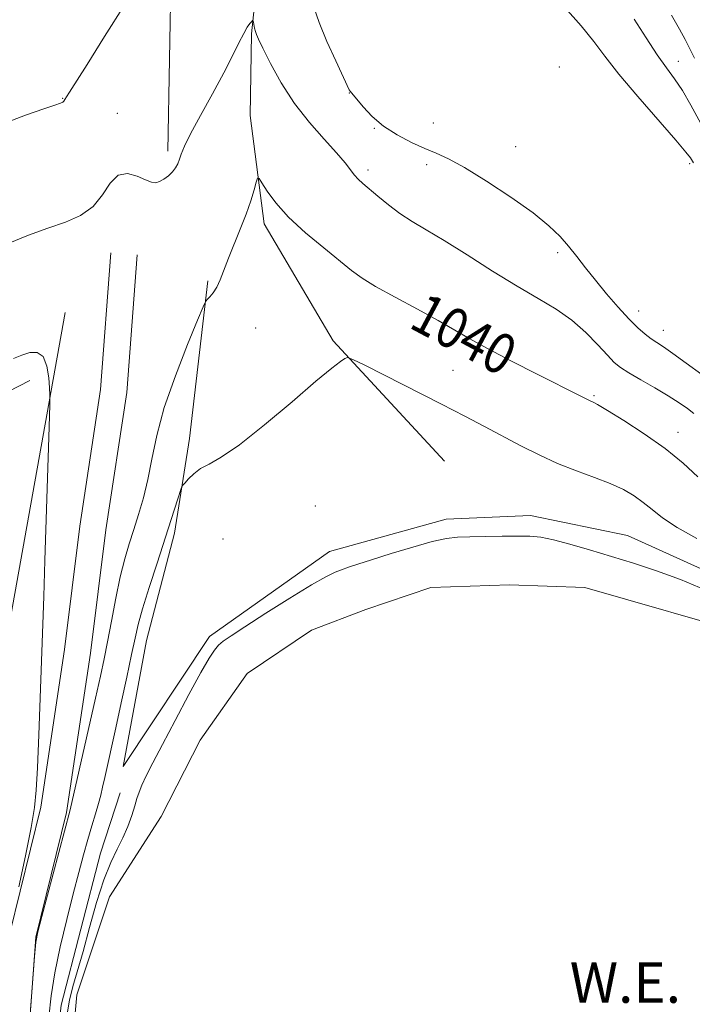
# Model space of a CAD drawing. Extents: x 2189800 to 2192700, y 354800 to 357700.
# Drawn here: x 2190360 to 2190494, y 355246 to 355442 of the extents above; entities that cross this region are included whole.
import ezdxf

# ---------------------------------------------------------------- set-up
doc = ezdxf.new("R2010")
doc.units = 0
doc.header["$MEASUREMENT"] = 0
for name, color, linetype, lineweight in [('DTM HARD BREAKLINE', 7, 'Continuous', 0), ('DTM SPOT ELEVATION', 2, 'Continuous', 13), ('INDEX CONTOUR', 41, 'Continuous', 13), ('INDEX CONTOUR LABEL', 244, 'Continuous', 0), ('INTERMEDIATE CONTOUR', 44, 'Continuous', 0), ('INTERMEDIATE CONTOUR DEPRESSION', 44, 'Continuous', 0), ('POND', 7, 'Continuous', 0), ('WATER ELEVATION', 140, 'Continuous', 0)]:
    doc.layers.add(name, color=color, linetype=linetype, lineweight=lineweight)
doc.styles.add('Style-ITALICS', font='ITALICS.shx')

msp = doc.modelspace()

# ---------------------------------------------------------------- linework, layer by layer
at = {"layer": 'DTM HARD BREAKLINE'}
for points in [[(2190561.71, 355689.19, 1080.04), (2190549.31, 355666.93, 1076.38), (2190538.48, 355644.64, 1072.91), (2190519.38, 355627.72, 1066.72), (2190501.96, 355617.57, 1060.63), (2190480.77, 355600.68, 1056.31), (2190463.59, 355574.32, 1053.22), (2190449.1, 355552.1, 1050.41), (2190430.95, 355529.41, 1048.25), (2190419.61, 355508.18, 1045.86), (2190410.29, 355482.73, 1044.5), (2190408.28, 355456.64, 1042.71), (2190406.41, 355438.9, 1041.87), (2190406.13, 355422.7, 1040.6), (2190408.9, 355401.23, 1039.53), (2190422.61, 355378, 1038.21), (2190444.68, 355354.11, 1036.62)], [(2190389.81, 355415.66, 1042.34), (2190390.43, 355452.24, 1043.51)], [(2190659.8, 355159.16, 1039.67), (2190632.11, 355159.63, 1039.85), (2190589.35, 355165.06, 1039.57), (2190564.25, 355164.45, 1039.76), (2190534.41, 355161.3, 1039.67), (2190509.33, 355161.73, 1039.9), (2190479.51, 355159.62, 1039.39), (2190450.21, 355158.03, 1039.06), (2190429.27, 355155.78, 1038.68), (2190411.51, 355156.08, 1038.82), (2190390.18, 355161.67, 1039.71), (2190373.55, 355167.18, 1040.04), (2190359.02, 355173.7, 1040.32), (2190355.65, 355190.48, 1040.32), (2190356.36, 355231.75, 1039.99), (2190358.42, 355260.46, 1040.04), (2190364.59, 355285.44, 1040.23), (2190369.31, 355316.72, 1041.12), (2190372.34, 355341.23, 1041.64), (2190376.46, 355368.33, 1041.54), (2190378.49, 355395.48, 1041.26)], [(2190659.89, 355164.36, 1039.67), (2190632.48, 355164.82, 1039.85), (2190589.62, 355170.27, 1039.57), (2190563.91, 355169.64, 1039.76), (2190534.18, 355166.5, 1039.67), (2190509.19, 355166.93, 1039.9), (2190479.19, 355164.81, 1039.39), (2190449.79, 355163.21, 1039.06), (2190429.04, 355160.98, 1038.68), (2190412.22, 355161.27, 1038.82), (2190391.66, 355166.66, 1039.71), (2190375.44, 355172.03, 1040.04), (2190363.59, 355177.35, 1040.32), (2190360.86, 355190.95, 1040.32), (2190361.56, 355231.52, 1039.99), (2190363.57, 355259.64, 1040.04), (2190369.7, 355284.43, 1040.23), (2190374.46, 355316.01, 1041.12), (2190377.49, 355340.52, 1041.64), (2190381.63, 355367.74, 1041.54), (2190383.68, 355395.09, 1041.26)], [(2190397.73, 355389.92, 1040.23), (2190394.06, 355358.63, 1038.45), (2190391.13, 355339.86, 1037.56), (2190385.54, 355318.53, 1037.13), (2190380.93, 355293.53, 1036.81), (2190398.09, 355319.36, 1036.29), (2190421.9, 355336.2, 1036.48), (2190445, 355342.6, 1036.38), (2190461.74, 355343.36, 1036.43), (2190481.01, 355339.37, 1036.71), (2190507.46, 355327.43, 1036.95), (2190544.25, 355309.03, 1036.81), (2190565.92, 355292.46, 1036.67), (2190591.8, 355277.91, 1036.43), (2190629.05, 355255.84, 1037.04), (2190661.69, 355239.08, 1036.85)], [(2190369.4, 355383.61, 1040.6), (2190357.85, 355319, 1038.26), (2190349.77, 355274.72, 1037.18), (2190344.29, 355228.82, 1036.67), (2190342.13, 355194.37, 1036.48), (2190344.24, 355165.07, 1036.06), (2190356.52, 355149.7, 1035.35), (2190375.17, 355139.98, 1035.16), (2190401.26, 355137.44, 1035.21)], [(2190000, 355053.205, 1038.977), (2190009.9, 355050.05, 1038.92), (2190030.25, 355048.14, 1038.4), (2190055.79, 355044.04, 1037.65), (2190080.96, 355049.36, 1037.28), (2190100.44, 355057.39, 1036.62), (2190115.91, 355075.94, 1036.52), (2190125.16, 355097.21, 1036.81), (2190127.44, 355108.67, 1037.23), (2190128.76, 355124.85, 1038.12), (2190130.55, 355137.88, 1039.29), (2190136.12, 355157.64, 1038.64), (2190147.96, 355177.82, 1037.79), (2190160.34, 355199.04, 1038.03), (2190174.32, 355221.8, 1038.35), (2190189.36, 355245.58, 1038.64), (2190204.97, 355272.49, 1038.78), (2190223.07, 355291.52, 1038.82), (2190248.4, 355306.24, 1038.92), (2190276.33, 355319.35, 1038.64), (2190296.91, 355331.02, 1038.64), (2190318.6, 355346.33, 1039.06), (2190340.76, 355359.01, 1039.48), (2190362.38, 355370.14, 1039.43)], [(2190660.01, 355171.7, 1036.81), (2190609.87, 355173.07, 1036.95), (2190584.3, 355175.6, 1036.99), (2190561.85, 355176.51, 1037.04), (2190541.95, 355174.23, 1037.09), (2190514.21, 355172.09, 1037.23), (2190494.36, 355172.43, 1037.23), (2190472.89, 355170.19, 1037.23), (2190452.5, 355169.49, 1037.37), (2190432.58, 355166.17, 1037.32), (2190422.13, 355165.83, 1036.99), (2190401.28, 355169.32, 1036.99), (2190386.23, 355175.32, 1036.95), (2190374.83, 355181.27, 1036.85), (2190370.78, 355188.65, 1036.95), (2190366.28, 355200.75, 1036.95), (2190365.53, 355218.01, 1036.95), (2190368.62, 355246.18, 1036.76), (2190376.46, 355276.36, 1036.67), (2190380.32, 355288.31, 1036.67)]]:
    msp.add_polyline3d(points, dxfattribs=at)
at = {"layer": 'DTM SPOT ELEVATION'}
for p in [(2190491.1, 355433.48, 1052.69), (2190467.47, 355432.32, 1048.08), (2190425.83, 355427.17, 1043.96), (2190368.91, 355426.1, 1044.07), (2190379.77, 355423.16, 1042.42), (2190442.47, 355421.21, 1044.92), (2190430.8, 355420.14, 1043.91), (2190458.82, 355416.52, 1045.08), (2190493.33, 355413.15, 1049.71), (2190429.52, 355411.93, 1042.37), (2190441.18, 355412.98, 1043.54), (2190467.14, 355395.48, 1043.48), (2190483.19, 355383.9, 1044.67), (2190407.21, 355380.57, 1039.05), (2190488.08, 355380.05, 1044.69), (2190446.37, 355372.16, 1038.99), (2190474.37, 355367.11, 1040.18), (2190491.02, 355359.82, 1040.62), (2190419.06, 355345.24, 1036.94), (2190400.71, 355338.66, 1036.85)]:
    msp.add_point(p, dxfattribs=at)
at = {"layer": 'INDEX CONTOUR'}
for points in [[(2190468.599, 355444.12, 1050), (2190471.832, 355440.499, 1050), (2190474.301, 355437.429, 1050), (2190476.526, 355434.469, 1050), (2190479.288, 355430.944, 1050), (2190483.071, 355426.461, 1050), (2190490.599, 355417.839, 1050), (2190492.605, 355415.468, 1050), (2190493.478, 355414.339, 1050), (2190494.085, 355413.337, 1050)], [(2190362.24, 355240.866, 1040), (2190363.369, 355255.814, 1040), (2190363.623, 355258.659, 1040), (2190363.995, 355260.753, 1040), (2190364.777, 355263.79, 1040), (2190370.435, 355284.934, 1040), (2190375.432, 355307.072, 1040), (2190376.416, 355311.491, 1040), (2190377.138, 355314.878, 1040), (2190377.807, 355318.26, 1040), (2190378.588, 355322.393, 1040), (2190379.463, 355326.913, 1040), (2190380.369, 355331.178, 1040), (2190381.258, 355334.713, 1040), (2190382.143, 355337.719, 1040), (2190383.053, 355340.562, 1040), (2190384.001, 355343.561, 1040), (2190384.939, 355346.837, 1040), (2190385.805, 355350.463, 1040), (2190386.601, 355354.532, 1040), (2190387.588, 355359.226, 1040), (2190389.094, 355364.751, 1040), (2190391.286, 355371.078, 1040), (2190393.693, 355377.255, 1040), (2190395.684, 355382.097, 1040), (2190396.804, 355384.771, 1040), (2190397.312, 355385.846, 1040), (2190397.643, 355386.247, 1040), (2190398.141, 355386.747, 1040), (2190398.793, 355387.535, 1040), (2190399.495, 355388.651, 1040), (2190400.176, 355390.135, 1040), (2190401.814, 355394.381, 1040), (2190404.172, 355400.188, 1040), (2190405.319, 355403.146, 1040), (2190406.239, 355405.792, 1040), (2190406.913, 355407.957, 1040), (2190407.354, 355409.491, 1040), (2190407.614, 355410.267, 1040), (2190407.9, 355410.239, 1040), (2190408.455, 355409.384, 1040), (2190409.508, 355407.712, 1040), (2190411.225, 355405.371, 1040), (2190413.753, 355402.544, 1040), (2190417.1, 355399.445, 1040), (2190420.719, 355396.423, 1040), (2190426.258, 355391.987, 1040), (2190428.344, 355390.465, 1040), (2190431.031, 355388.802, 1040), (2190434.886, 355386.654, 1040), (2190439.32, 355384.261, 1040), (2190443.46, 355382.006, 1040), (2190446.72, 355380.147, 1040), (2190449.691, 355378.424, 1040), (2190453.254, 355376.453, 1040), (2190457.961, 355373.996, 1040), (2190463.045, 355371.416, 1040), (2190471.766, 355367.023, 1040), (2190473.457, 355366.147, 1040), (2190474.168, 355365.825, 1040), (2190475.078, 355365.338, 1040), (2190477.009, 355364.205, 1040), (2190480.264, 355362.207, 1040), (2190484.321, 355359.57, 1040), (2190488.453, 355356.629, 1040), (2190492.049, 355353.703, 1040), (2190494.973, 355351.022, 1040)], [(2190359.164, 355374.466, 1040), (2190360.795, 355375.183, 1040), (2190362.394, 355375.688, 1040), (2190363.878, 355375.706, 1040), (2190365.054, 355374.869, 1040), (2190365.789, 355372.999, 1040), (2190366.166, 355370.672, 1040), (2190366.332, 355368.653, 1040), (2190366.399, 355367.294, 1040), (2190366.379, 355365.296, 1040), (2190366.25, 355360.943, 1040), (2190365.416, 355334.405, 1040), (2190365.175, 355327.245, 1040), (2190364.173, 355299.843, 1040), (2190363.918, 355293.28, 1040), (2190363.697, 355288.826, 1040), (2190363.348, 355285.402, 1040), (2190362.665, 355281.424, 1040), (2190361.54, 355275.835, 1040), (2190360.247, 355269.687, 1040)]]:
    msp.add_polyline3d(points, dxfattribs=at)
at = {"layer": 'INTERMEDIATE CONTOUR'}
for points in [[(2190357.234, 355421.117, 1044), (2190361.55, 355422.781, 1044), (2190365.163, 355424.028, 1044), (2190367.386, 355424.775, 1044), (2190368.477, 355425.156, 1044), (2190368.928, 355425.364, 1044), (2190369.17, 355425.575, 1044), (2190369.388, 355425.9, 1044), (2190369.706, 355426.434, 1044), (2190370.293, 355427.371, 1044), (2190373.769, 355432.842, 1044), (2190377.253, 355438.366, 1044), (2190381.266, 355444.765, 1044)], [(2190418.779, 355444.222, 1044), (2190419.799, 355441.175, 1044), (2190421.368, 355437.415, 1044), (2190423.116, 355433.535, 1044), (2190425.804, 355427.786, 1044), (2190425.961, 355427.521, 1044), (2190428.554, 355424.407, 1044), (2190430.317, 355422.534, 1044), (2190432.582, 355420.598, 1044), (2190435.286, 355418.857, 1044), (2190438.137, 355417.38, 1044), (2190440.788, 355416.194, 1044), (2190443.061, 355415.239, 1044), (2190445.455, 355414.121, 1044), (2190448.639, 355412.365, 1044), (2190453.013, 355409.675, 1044), (2190457.875, 355406.476, 1044), (2190462.253, 355403.377, 1044), (2190465.419, 355400.837, 1044), (2190467.613, 355398.724, 1044), (2190469.315, 355396.76, 1044), (2190470.95, 355394.703, 1044), (2190472.687, 355392.468, 1044), (2190474.636, 355390.005, 1044), (2190476.847, 355387.324, 1044), (2190479.14, 355384.669, 1044), (2190481.272, 355382.345, 1044), (2190483.056, 355380.58, 1044), (2190484.516, 355379.306, 1044), (2190485.73, 355378.383, 1044), (2190486.825, 355377.638, 1044), (2190488.122, 355376.785, 1044), (2190489.99, 355375.506, 1044), (2190492.653, 355373.6, 1044), (2190495.75, 355371.329, 1044)], [(2190489.746, 355442.603, 1054), (2190491.321, 355439.855, 1054), (2190492.441, 355437.794, 1054), (2190493.195, 355436.31, 1054), (2190493.762, 355435.161, 1054), (2190494.307, 355434.092, 1054)], [(2190358.092, 355397.327, 1042), (2190362.12, 355398.938, 1042), (2190365.964, 355400.326, 1042), (2190369.459, 355401.556, 1042), (2190372.489, 355402.894, 1042), (2190374.946, 355404.66, 1042), (2190376.8, 355406.99, 1042), (2190378.333, 355409.318, 1042), (2190379.907, 355410.9, 1042), (2190381.765, 355411.221, 1042), (2190383.693, 355410.684, 1042), (2190385.362, 355409.925, 1042), (2190386.539, 355409.464, 1042), (2190387.38, 355409.369, 1042), (2190388.142, 355409.593, 1042), (2190389.012, 355410.082, 1042), (2190389.92, 355410.755, 1042), (2190390.724, 355411.525, 1042), (2190391.323, 355412.321, 1042), (2190391.754, 355413.149, 1042), (2190392.094, 355414.034, 1042), (2190392.454, 355415.066, 1042), (2190393.097, 355416.608, 1042), (2190394.322, 355419.088, 1042), (2190396.297, 355422.74, 1042), (2190398.656, 355427.011, 1042), (2190400.903, 355431.147, 1042), (2190402.645, 355434.539, 1042), (2190403.914, 355437.127, 1042), (2190404.849, 355438.991, 1042), (2190405.565, 355440.223, 1042), (2190406.092, 355440.964, 1042), (2190406.44, 355441.364, 1042), (2190406.625, 355441.547, 1042), (2190406.713, 355441.511, 1042), (2190406.778, 355441.226, 1042), (2190407.014, 355440.027, 1042), (2190407.165, 355439.388, 1042), (2190407.356, 355438.807, 1042), (2190407.778, 355437.874, 1042), (2190408.663, 355436.062, 1042), (2190410.19, 355433.03, 1042), (2190412.313, 355429.179, 1042), (2190414.934, 355425.1, 1042), (2190417.896, 355421.302, 1042), (2190420.822, 355417.994, 1042), (2190423.282, 355415.304, 1042), (2190424.965, 355413.311, 1042), (2190426.812, 355410.873, 1042), (2190427.548, 355410.067, 1042), (2190428.453, 355409.248, 1042), (2190431.449, 355406.696, 1042), (2190433.552, 355404.974, 1042), (2190435.85, 355403.261, 1042), (2190438.262, 355401.705, 1042), (2190441.069, 355400.036, 1042), (2190444.642, 355397.887, 1042), (2190449.183, 355395.034, 1042), (2190454.212, 355391.849, 1042), (2190459.082, 355388.849, 1042), (2190463.282, 355386.404, 1042), (2190466.85, 355384.287, 1042), (2190469.962, 355382.122, 1042), (2190472.744, 355379.667, 1042), (2190475.132, 355377.197, 1042), (2190477.011, 355375.125, 1042), (2190478.371, 355373.721, 1042), (2190479.619, 355372.704, 1042), (2190481.263, 355371.654, 1042), (2190483.645, 355370.261, 1042), (2190486.423, 355368.654, 1042), (2190489.09, 355367.068, 1042), (2190491.239, 355365.696, 1042), (2190492.895, 355364.55, 1042), (2190494.185, 355363.597, 1042)], [(2190482.353, 355441.8, 1052), (2190484.705, 355438.122, 1052), (2190486.897, 355434.769, 1052), (2190488.727, 355432.188, 1052), (2190490.32, 355430.013, 1052), (2190491.886, 355427.674, 1052), (2190493.565, 355424.788, 1052), (2190496.737, 355418.962, 1052)], [(2190366.154, 355243.819, 1038), (2190366.629, 355248.036, 1038), (2190367.354, 355252.565, 1038), (2190368.443, 355257.762, 1038), (2190369.739, 355263.207, 1038), (2190371.023, 355268.281, 1038), (2190372.123, 355272.514, 1038), (2190373.061, 355276.01, 1038), (2190373.911, 355279.02, 1038), (2190374.723, 355281.74, 1038), (2190375.459, 355284.155, 1038), (2190376.061, 355286.197, 1038), (2190376.498, 355287.868, 1038), (2190376.86, 355289.461, 1038), (2190377.264, 355291.342, 1038), (2190379.454, 355301.215, 1038), (2190380.543, 355306.173, 1038), (2190381.655, 355311.29, 1038), (2190382.604, 355315.738, 1038), (2190383.287, 355318.99, 1038), (2190383.918, 355321.703, 1038), (2190384.789, 355324.833, 1038), (2190386.098, 355329.053, 1038), (2190387.662, 355333.895, 1038), (2190390.478, 355342.551, 1038), (2190392.455, 355348.709, 1038), (2190392.725, 355349.274, 1038), (2190393.137, 355349.785, 1038), (2190393.875, 355350.608, 1038), (2190394.944, 355351.635, 1038), (2190396.302, 355352.639, 1038), (2190397.993, 355353.545, 1038), (2190400.401, 355354.889, 1038), (2190403.999, 355357.359, 1038), (2190408.98, 355361.33, 1038), (2190414.438, 355365.927, 1038), (2190419.188, 355369.969, 1038), (2190422.329, 355372.549, 1038), (2190424.08, 355373.882, 1038), (2190424.941, 355374.468, 1038), (2190425.476, 355374.67, 1038), (2190426.498, 355374.326, 1038), (2190428.881, 355373.141, 1038), (2190444.062, 355365.412, 1038), (2190448.7, 355363.029, 1038), (2190452.637, 355360.984, 1038), (2190459.823, 355357.196, 1038), (2190463.45, 355355.36, 1038), (2190467.14, 355353.674, 1038), (2190470.864, 355352.207, 1038), (2190474.424, 355350.906, 1038), (2190477.584, 355349.693, 1038), (2190480.175, 355348.49, 1038), (2190482.298, 355347.253, 1038), (2190484.127, 355345.94, 1038), (2190485.879, 355344.503, 1038), (2190487.964, 355342.868, 1038), (2190490.836, 355340.955, 1038), (2190494.741, 355338.748, 1038)]]:
    msp.add_polyline3d(points, dxfattribs=at)
at = {"layer": 'INTERMEDIATE CONTOUR DEPRESSION'}
msp.add_polyline3d([(2190369.805, 355244.467, 1036), (2190370.283, 355247.138, 1036), (2190370.968, 355249.872, 1036), (2190372.974, 355256.843, 1036), (2190374.26, 355261.56, 1036), (2190375.656, 355266.555, 1036), (2190377.081, 355271.052, 1036), (2190378.458, 355274.481, 1036), (2190379.739, 355277.099, 1036), (2190380.88, 355279.369, 1036), (2190381.845, 355281.642, 1036), (2190382.628, 355283.824, 1036), (2190383.23, 355285.706, 1036), (2190383.676, 355287.17, 1036), (2190384.102, 355288.442, 1036), (2190384.665, 355289.835, 1036), (2190385.524, 355291.663, 1036), (2190386.828, 355294.242, 1036), (2190388.727, 355297.884, 1036), (2190391.249, 355302.679, 1036), (2190393.969, 355307.794, 1036), (2190396.34, 355312.172, 1036), (2190397.965, 355315.024, 1036), (2190399.023, 355316.641, 1036), (2190399.838, 355317.585, 1036), (2190400.773, 355318.39, 1036), (2190402.337, 355319.482, 1036), (2190405.073, 355321.26, 1036), (2190409.254, 355323.932, 1036), (2190414.031, 355326.945, 1036), (2190418.281, 355329.552, 1036), (2190421.164, 355331.199, 1036), (2190422.97, 355332.082, 1036), (2190424.277, 355332.586, 1036), (2190425.634, 355333.057, 1036), (2190427.478, 355333.668, 1036), (2190430.228, 355334.553, 1036), (2190434.08, 355335.77, 1036), (2190438.375, 355337.078, 1036), (2190442.236, 355338.159, 1036), (2190445.055, 355338.781, 1036), (2190447.298, 355339.044, 1036), (2190449.696, 355339.13, 1036), (2190452.763, 355339.191, 1036), (2190456.134, 355339.243, 1036), (2190459.226, 355339.271, 1036), (2190461.649, 355339.24, 1036), (2190463.805, 355339.039, 1036), (2190466.288, 355338.54, 1036), (2190469.546, 355337.661, 1036), (2190473.455, 355336.501, 1036), (2190482.187, 355333.86, 1036), (2190486.777, 355332.386, 1036), (2190491.549, 355330.636, 1036), (2190496.556, 355328.503, 1036)], dxfattribs=at)
at = {"layer": 'POND'}
msp.add_polyline3d([(2190370.1, 355230.05, 1034.96), (2190371.75, 355248.24, 1034.96), (2190378.25, 355267.69, 1034.96), (2190388.44, 355283.6, 1034.96), (2190396.2, 355298.75, 1034.96), (2190405.54, 355311.99, 1034.96), (2190418.28, 355320.61, 1034.96), (2190429.07, 355324.72, 1034.96), (2190442.01, 355329.05, 1034.96), (2190457.57, 355329.59, 1034.96), (2190472.56, 355329.07, 1034.96), (2190506.17, 355319.38, 1034.96), (2190541.27, 355303.24, 1034.96), (2190551.34, 355296.36, 1034.96), (2190551.87, 355296.09, 1034.96)], dxfattribs=at)

# ---------------------------------------------------------------- texts
at = {"layer": 'INDEX CONTOUR LABEL', "style": 'Style-ITALICS', "width": 0.875}
msp.add_text('1040', height=8, rotation=331.9, dxfattribs=at).set_placement((2190437.336, 355380.787, 1040))
at = {"layer": 'WATER ELEVATION', "style": 'Style-ITALICS'}
msp.add_text('W.E.', height=8, dxfattribs=at).set_placement((2190469.547, 355246.644, 1034.96))

doc.saveas('drawing.dxf')
